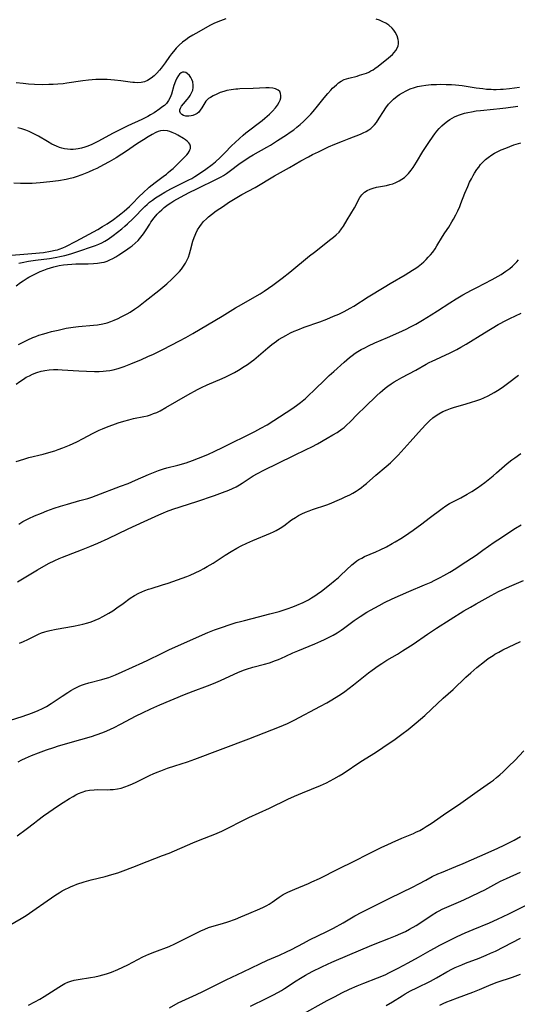
# Model space of a CAD drawing. Units: inches. Extents: x 2060595 to 2066049, y 195646 to 201065.
# Drawn here: x 2061422 to 2061522, y 197389 to 197586 of the extents above; entities that cross this region are included whole.
import ezdxf

# ---------------------------------------------------------------- set-up
doc = ezdxf.new("R2010")
doc.units = ezdxf.units.IN
doc.header["$MEASUREMENT"] = 0
doc.layers.add('c_12_T14S_R18E', color=121, linetype='Continuous')

msp = doc.modelspace()

# ---------------------------------------------------------------- linework, layer by layer
at = {"layer": 'c_12_T14S_R18E'}
for points in [[(2061420.9, 197532.96, 982), (2061421.8, 197533.64, 982), (2061422.31, 197533.98, 982), (2061423.08, 197534.46, 982), (2061423.47, 197534.69, 982), (2061423.99, 197534.97, 982), (2061425.08, 197535.51, 982), (2061425.76, 197535.81, 982), (2061426.45, 197536.1, 982), (2061427.13, 197536.35, 982), (2061427.81, 197536.58, 982), (2061428.49, 197536.78, 982), (2061429.58, 197537.01, 982), (2061430.41, 197537.14, 982), (2061431.25, 197537.24, 982), (2061432.09, 197537.31, 982), (2061432.93, 197537.35, 982), (2061435.41, 197537.36, 982), (2061436.48, 197537.4, 982), (2061437.29, 197537.48, 982), (2061438.09, 197537.61, 982), (2061438.59, 197537.73, 982), (2061439.18, 197537.93, 982), (2061439.77, 197538.16, 982), (2061440.33, 197538.43, 982), (2061440.95, 197538.78, 982), (2061441.56, 197539.15, 982), (2061442.89, 197540.02, 982), (2061443.84, 197540.69, 982), (2061444.21, 197540.98, 982), (2061444.84, 197541.5, 982), (2061445.42, 197542.07, 982), (2061445.99, 197542.71, 982), (2061446.5, 197543.38, 982), (2061447.05, 197544.22, 982), (2061447.75, 197545.36, 982), (2061448, 197545.73, 982), (2061448.65, 197546.6, 982), (2061449.26, 197547.32, 982), (2061449.71, 197547.79, 982), (2061450.17, 197548.25, 982), (2061450.65, 197548.67, 982), (2061450.9, 197548.88, 982), (2061451.46, 197549.28, 982), (2061452.03, 197549.65, 982), (2061452.62, 197550.01, 982), (2061453.97, 197550.78, 982), (2061455.69, 197551.72, 982), (2061457.2, 197552.47, 982), (2061461.32, 197554.42, 982), (2061462.15, 197554.86, 982), (2061462.61, 197555.13, 982), (2061463.17, 197555.49, 982), (2061463.74, 197555.89, 982), (2061465.97, 197557.58, 982), (2061467.09, 197558.35, 982), (2061467.74, 197558.77, 982), (2061468.55, 197559.25, 982), (2061471.34, 197560.81, 982), (2061472.05, 197561.24, 982), (2061473.47, 197562.12, 982), (2061475.29, 197563.31, 982), (2061476.01, 197563.81, 982), (2061476.71, 197564.32, 982), (2061477.32, 197564.8, 982), (2061478, 197565.36, 982), (2061478.67, 197565.95, 982), (2061479.17, 197566.42, 982), (2061479.65, 197566.91, 982), (2061480.13, 197567.41, 982), (2061480.65, 197568.01, 982), (2061481.53, 197569.08, 982), (2061482.84, 197570.74, 982), (2061483.56, 197571.6, 982), (2061484.18, 197572.27, 982), (2061484.54, 197572.65, 982), (2061485.31, 197573.37, 982), (2061485.72, 197573.71, 982), (2061486.27, 197574.08, 982), (2061486.86, 197574.38, 982), (2061487.31, 197574.56, 982), (2061487.78, 197574.7, 982), (2061489.46, 197575.11, 982), (2061489.95, 197575.25, 982), (2061490.89, 197575.55, 982), (2061491.35, 197575.71, 982), (2061491.79, 197575.9, 982), (2061492.23, 197576.12, 982), (2061492.67, 197576.37, 982), (2061493.03, 197576.6, 982), (2061493.67, 197577.06, 982), (2061495.8, 197578.78, 982), (2061496.56, 197579.43, 982), (2061496.95, 197579.83, 982), (2061497.28, 197580.25, 982), (2061497.53, 197580.7, 982), (2061497.69, 197581.18, 982), (2061497.77, 197581.56, 982), (2061497.78, 197582.06, 982), (2061497.72, 197582.48, 982), (2061497.49, 197583.2, 982), (2061497.12, 197583.9, 982), (2061496.83, 197584.32, 982), (2061496.49, 197584.73, 982), (2061495.86, 197585.3, 982), (2061495.23, 197585.73, 982), (2061494.64, 197586.03, 982), (2061493.94, 197586.31, 982), (2061493.27, 197586.51, 982)], [(2061463.08, 197586.61, 982), (2061462.5, 197586.43, 982), (2061461.96, 197586.23, 982), (2061461.43, 197586.01, 982), (2061460.63, 197585.64, 982), (2061459.84, 197585.23, 982), (2061457.61, 197584.02, 982), (2061456.44, 197583.34, 982), (2061455.64, 197582.84, 982), (2061455, 197582.38, 982), (2061454.38, 197581.9, 982), (2061453.69, 197581.29, 982), (2061453.1, 197580.7, 982), (2061452.55, 197580.07, 982), (2061452.14, 197579.54, 982), (2061451.74, 197579, 982), (2061450.86, 197577.73, 982), (2061450.48, 197577.21, 982), (2061450.09, 197576.7, 982), (2061449.73, 197576.29, 982), (2061449.18, 197575.71, 982), (2061448.62, 197575.17, 982), (2061448.04, 197574.68, 982), (2061447.32, 197574.2, 982), (2061446.74, 197573.95, 982), (2061446.02, 197573.8, 982), (2061445.37, 197573.76, 982), (2061444.69, 197573.78, 982), (2061444.36, 197573.8, 982), (2061443.82, 197573.86, 982), (2061441.97, 197574.12, 982), (2061440.68, 197574.28, 982), (2061439.2, 197574.39, 982), (2061438.46, 197574.42, 982), (2061437.72, 197574.41, 982), (2061436.95, 197574.39, 982), (2061435.47, 197574.27, 982), (2061434.32, 197574.13, 982), (2061431.08, 197573.67, 982), (2061430.32, 197573.57, 982), (2061429.28, 197573.47, 982), (2061428.36, 197573.41, 982), (2061427.45, 197573.38, 982), (2061426.29, 197573.37, 982), (2061424.58, 197573.42, 982), (2061423.41, 197573.49, 982), (2061422.33, 197573.58, 982), (2061420.91, 197573.74, 982)], [(2061456.03, 197574.8, 980), (2061455.74, 197575.2, 980), (2061455.32, 197575.6, 980), (2061455.02, 197575.8, 980), (2061454.7, 197575.9, 980), (2061454.38, 197575.88, 980), (2061454.06, 197575.73, 980), (2061453.76, 197575.47, 980), (2061453.54, 197575.19, 980), (2061453.22, 197574.66, 980), (2061452.94, 197574.05, 980), (2061452.64, 197573.23, 980), (2061452.15, 197571.45, 980), (2061451.89, 197570.76, 980), (2061451.56, 197570.16, 980), (2061451.14, 197569.62, 980), (2061450.71, 197569.21, 980), (2061450.22, 197568.83, 980), (2061449.78, 197568.51, 980), (2061448.63, 197567.74, 980), (2061447.91, 197567.31, 980), (2061447.36, 197567, 980), (2061446.14, 197566.39, 980), (2061443.37, 197565.11, 980), (2061442.01, 197564.45, 980), (2061440.24, 197563.53, 980), (2061437.47, 197562.03, 980), (2061436.79, 197561.67, 980), (2061436.1, 197561.35, 980), (2061435.29, 197561.01, 980), (2061434.69, 197560.81, 980), (2061434.03, 197560.62, 980), (2061433.36, 197560.48, 980), (2061432.88, 197560.41, 980), (2061432.39, 197560.37, 980), (2061431.81, 197560.36, 980), (2061431.22, 197560.41, 980), (2061430.61, 197560.5, 980), (2061430.11, 197560.61, 980), (2061429.62, 197560.76, 980), (2061429.03, 197560.98, 980), (2061428.54, 197561.19, 980), (2061428.07, 197561.43, 980), (2061427.21, 197561.92, 980), (2061425.41, 197563, 980), (2061424.75, 197563.36, 980), (2061424.08, 197563.7, 980), (2061423.53, 197563.95, 980), (2061422.84, 197564.22, 980), (2061422.05, 197564.47, 980), (2061421.25, 197564.68, 980)], [(2061421.38, 197521.18, 984), (2061422.01, 197521.51, 984), (2061423.27, 197522.12, 984), (2061424.25, 197522.54, 984), (2061424.86, 197522.78, 984), (2061425.48, 197523.01, 984), (2061426.46, 197523.33, 984), (2061427.14, 197523.52, 984), (2061428, 197523.74, 984), (2061429.37, 197524.06, 984), (2061430.98, 197524.41, 984), (2061432.36, 197524.66, 984), (2061433.43, 197524.79, 984), (2061436.45, 197525.03, 984), (2061437.23, 197525.12, 984), (2061438.32, 197525.31, 984), (2061439.17, 197525.53, 984), (2061439.91, 197525.78, 984), (2061440.64, 197526.06, 984), (2061441.38, 197526.39, 984), (2061442, 197526.69, 984), (2061443.21, 197527.33, 984), (2061443.8, 197527.68, 984), (2061444.7, 197528.26, 984), (2061445.47, 197528.79, 984), (2061446.86, 197529.84, 984), (2061449.56, 197532, 984), (2061451.21, 197533.36, 984), (2061452.23, 197534.28, 984), (2061452.76, 197534.79, 984), (2061453.31, 197535.37, 984), (2061453.72, 197535.83, 984), (2061454.12, 197536.31, 984), (2061454.57, 197536.91, 984), (2061454.97, 197537.53, 984), (2061455.23, 197538.01, 984), (2061455.53, 197538.68, 984), (2061455.77, 197539.38, 984), (2061455.99, 197540.1, 984), (2061456.45, 197541.9, 984), (2061456.69, 197542.67, 984), (2061456.87, 197543.14, 984), (2061457.02, 197543.49, 984), (2061457.4, 197544.2, 984), (2061457.83, 197544.88, 984), (2061458.2, 197545.37, 984), (2061458.59, 197545.84, 984), (2061459.16, 197546.42, 984), (2061459.61, 197546.82, 984), (2061460.21, 197547.3, 984), (2061461.13, 197547.99, 984), (2061462.57, 197548.98, 984), (2061463.6, 197549.67, 984), (2061464.92, 197550.49, 984), (2061466.28, 197551.27, 984), (2061468.95, 197552.73, 984), (2061472.83, 197555.03, 984), (2061475.89, 197556.75, 984), (2061478.18, 197558.07, 984), (2061479.68, 197558.89, 984), (2061480.48, 197559.31, 984), (2061481.68, 197559.9, 984), (2061483.7, 197560.85, 984), (2061485.01, 197561.42, 984), (2061486.5, 197562.05, 984), (2061487.86, 197562.57, 984), (2061490.12, 197563.42, 984), (2061490.7, 197563.66, 984), (2061491.26, 197563.93, 984), (2061491.84, 197564.28, 984), (2061492.21, 197564.57, 984), (2061492.57, 197564.89, 984), (2061492.97, 197565.33, 984), (2061493.34, 197565.8, 984), (2061493.92, 197566.65, 984), (2061494.76, 197567.97, 984), (2061495.26, 197568.71, 984), (2061495.81, 197569.42, 984), (2061496.17, 197569.84, 984), (2061496.81, 197570.47, 984), (2061497.5, 197571.05, 984), (2061498.02, 197571.42, 984), (2061498.56, 197571.75, 984), (2061499.3, 197572.15, 984), (2061500.13, 197572.52, 984), (2061500.98, 197572.82, 984), (2061501.59, 197572.99, 984), (2061502.43, 197573.16, 984), (2061503.27, 197573.28, 984), (2061504.38, 197573.39, 984), (2061505.45, 197573.43, 984), (2061506.27, 197573.45, 984), (2061507.36, 197573.43, 984), (2061508.46, 197573.39, 984), (2061509.27, 197573.33, 984), (2061510.57, 197573.19, 984), (2061513.41, 197572.76, 984), (2061514.76, 197572.58, 984), (2061515.48, 197572.5, 984), (2061516.4, 197572.44, 984), (2061516.91, 197572.42, 984), (2061517.41, 197572.42, 984), (2061518.31, 197572.44, 984), (2061518.81, 197572.47, 984), (2061520.08, 197572.61, 984), (2061522.13, 197572.9, 984)], [(2061421.44, 197537.51, 980), (2061422.09, 197537.65, 980), (2061423.41, 197537.88, 980), (2061424.81, 197538.09, 980), (2061427.59, 197538.45, 980), (2061428.75, 197538.63, 980), (2061430.04, 197538.88, 980), (2061430.71, 197539.04, 980), (2061431.9, 197539.37, 980), (2061432.93, 197539.69, 980), (2061436.86, 197541.03, 980), (2061437.52, 197541.29, 980), (2061438.12, 197541.56, 980), (2061438.76, 197541.92, 980), (2061439.37, 197542.32, 980), (2061440.39, 197543.08, 980), (2061442.13, 197544.43, 980), (2061442.72, 197544.91, 980), (2061443.32, 197545.43, 980), (2061444.35, 197546.39, 980), (2061446.77, 197548.88, 980), (2061447.23, 197549.31, 980), (2061447.73, 197549.73, 980), (2061448.32, 197550.19, 980), (2061448.94, 197550.62, 980), (2061449.93, 197551.25, 980), (2061450.8, 197551.77, 980), (2061452.01, 197552.45, 980), (2061453.48, 197553.2, 980), (2061455.64, 197554.24, 980), (2061456.23, 197554.54, 980), (2061456.83, 197554.89, 980), (2061457.6, 197555.38, 980), (2061459.01, 197556.37, 980), (2061460.32, 197557.34, 980), (2061460.99, 197557.88, 980), (2061461.92, 197558.72, 980), (2061462.88, 197559.68, 980), (2061464.23, 197561.09, 980), (2061464.92, 197561.78, 980), (2061465.78, 197562.58, 980), (2061466.52, 197563.21, 980), (2061467.12, 197563.69, 980), (2061470.4, 197566.2, 980), (2061470.94, 197566.64, 980), (2061471.84, 197567.44, 980), (2061472.46, 197568.06, 980), (2061473.02, 197568.69, 980), (2061473.46, 197569.28, 980), (2061473.82, 197569.87, 980), (2061473.99, 197570.26, 980), (2061474.11, 197570.71, 980), (2061474.14, 197571.18, 980), (2061474.07, 197571.61, 980), (2061473.9, 197571.98, 980), (2061473.61, 197572.28, 980), (2061473.06, 197572.56, 980), (2061472.53, 197572.67, 980), (2061471.75, 197572.73, 980), (2061471.09, 197572.72, 980), (2061468.55, 197572.57, 980), (2061465.9, 197572.52, 980), (2061465.49, 197572.5, 980), (2061465.05, 197572.46, 980), (2061464.14, 197572.34, 980), (2061463.26, 197572.17, 980), (2061462.65, 197572.01, 980), (2061461.93, 197571.77, 980), (2061461.25, 197571.49, 980), (2061460.54, 197571.14, 980), (2061459.96, 197570.81, 980), (2061459.6, 197570.57, 980), (2061459.28, 197570.31, 980), (2061459.03, 197570.04, 980), (2061458.81, 197569.75, 980), (2061458.23, 197568.72, 980), (2061457.92, 197568.23, 980), (2061457.61, 197567.87, 980), (2061457.27, 197567.59, 980), (2061456.87, 197567.36, 980), (2061456.45, 197567.19, 980), (2061456.06, 197567.09, 980), (2061455.6, 197567.04, 980), (2061455.05, 197567.06, 980), (2061454.55, 197567.18, 980), (2061454.2, 197567.37, 980), (2061453.93, 197567.63, 980), (2061453.8, 197567.95, 980), (2061453.79, 197568.31, 980), (2061453.93, 197568.67, 980), (2061454.17, 197569.04, 980), (2061454.53, 197569.5, 980), (2061455.29, 197570.4, 980), (2061455.61, 197570.81, 980), (2061455.89, 197571.22, 980), (2061456.19, 197571.75, 980), (2061456.4, 197572.29, 980), (2061456.5, 197572.77, 980), (2061456.52, 197573.26, 980), (2061456.41, 197573.92, 980), (2061456.25, 197574.38, 980), (2061456.03, 197574.8, 980)], [(2061420.93, 197513.21, 986), (2061421.63, 197513.72, 986), (2061422.35, 197514.19, 986), (2061422.94, 197514.56, 986), (2061423.55, 197514.89, 986), (2061424.2, 197515.19, 986), (2061425.04, 197515.52, 986), (2061425.9, 197515.77, 986), (2061426.35, 197515.87, 986), (2061426.67, 197515.93, 986), (2061427.54, 197516.05, 986), (2061428.42, 197516.1, 986), (2061429.31, 197516.11, 986), (2061430.14, 197516.09, 986), (2061433.52, 197515.88, 986), (2061435.06, 197515.8, 986), (2061436.67, 197515.74, 986), (2061437.62, 197515.74, 986), (2061438.38, 197515.78, 986), (2061439.03, 197515.84, 986), (2061439.74, 197515.95, 986), (2061440.44, 197516.09, 986), (2061441.44, 197516.34, 986), (2061442.61, 197516.73, 986), (2061443.98, 197517.27, 986), (2061446.13, 197518.16, 986), (2061447.4, 197518.71, 986), (2061448.55, 197519.23, 986), (2061450.41, 197520.14, 986), (2061453.72, 197521.86, 986), (2061455.03, 197522.57, 986), (2061456.4, 197523.36, 986), (2061462.36, 197526.88, 986), (2061465.01, 197528.5, 986), (2061466.23, 197529.21, 986), (2061468.91, 197530.71, 986), (2061469.96, 197531.33, 986), (2061470.77, 197531.85, 986), (2061472.53, 197533.07, 986), (2061474.39, 197534.46, 986), (2061475.92, 197535.67, 986), (2061479.86, 197538.94, 986), (2061480.87, 197539.72, 986), (2061484.21, 197542.29, 986), (2061484.75, 197542.73, 986), (2061485.27, 197543.18, 986), (2061485.83, 197543.75, 986), (2061486.35, 197544.39, 986), (2061486.74, 197544.96, 986), (2061487.49, 197546.19, 986), (2061488.94, 197548.65, 986), (2061489.25, 197549.22, 986), (2061489.69, 197550.12, 986), (2061489.99, 197550.67, 986), (2061490.39, 197551.24, 986), (2061490.96, 197551.77, 986), (2061491.49, 197552.09, 986), (2061492.06, 197552.36, 986), (2061492.69, 197552.58, 986), (2061493.38, 197552.75, 986), (2061495.36, 197553.14, 986), (2061496.07, 197553.31, 986), (2061496.65, 197553.47, 986), (2061497.22, 197553.68, 986), (2061497.95, 197554.02, 986), (2061498.48, 197554.35, 986), (2061498.97, 197554.73, 986), (2061499.4, 197555.12, 986), (2061499.8, 197555.55, 986), (2061500.34, 197556.2, 986), (2061500.71, 197556.73, 986), (2061501.41, 197557.82, 986), (2061502.7, 197559.91, 986), (2061503.87, 197561.72, 986), (2061504.75, 197563, 986), (2061505.12, 197563.49, 986), (2061505.53, 197564.02, 986), (2061506, 197564.56, 986), (2061506.5, 197565.07, 986), (2061507.06, 197565.58, 986), (2061507.66, 197566.05, 986), (2061508.1, 197566.35, 986), (2061508.57, 197566.63, 986), (2061509.06, 197566.88, 986), (2061509.54, 197567.11, 986), (2061510.03, 197567.3, 986), (2061510.49, 197567.46, 986), (2061511.09, 197567.64, 986), (2061511.76, 197567.81, 986), (2061512.45, 197567.94, 986), (2061513.38, 197568.09, 986), (2061514.31, 197568.19, 986), (2061516.9, 197568.43, 986), (2061518.18, 197568.58, 986), (2061519.37, 197568.73, 986), (2061521.79, 197569.08, 986)], [(2061418.35, 197538.97, 978), (2061424.08, 197539.44, 978), (2061426.38, 197539.67, 978), (2061427.82, 197539.88, 978), (2061428.75, 197540.08, 978), (2061429.21, 197540.2, 978), (2061429.57, 197540.32, 978), (2061430.29, 197540.6, 978), (2061430.87, 197540.87, 978), (2061432.95, 197541.95, 978), (2061437.3, 197544.29, 978), (2061438.29, 197544.86, 978), (2061439.19, 197545.42, 978), (2061440.45, 197546.27, 978), (2061441.33, 197546.93, 978), (2061441.98, 197547.44, 978), (2061442.62, 197547.96, 978), (2061443.67, 197548.89, 978), (2061444.19, 197549.38, 978), (2061445.71, 197550.94, 978), (2061446.37, 197551.57, 978), (2061447.65, 197552.74, 978), (2061448.24, 197553.25, 978), (2061448.85, 197553.74, 978), (2061450.47, 197554.91, 978), (2061451.12, 197555.39, 978), (2061451.49, 197555.69, 978), (2061451.97, 197556.1, 978), (2061452.44, 197556.54, 978), (2061454.7, 197558.71, 978), (2061455.2, 197559.26, 978), (2061455.47, 197559.6, 978), (2061455.69, 197559.94, 978), (2061455.85, 197560.25, 978), (2061455.95, 197560.56, 978), (2061455.98, 197561.01, 978), (2061455.85, 197561.42, 978), (2061455.63, 197561.71, 978), (2061455.27, 197562.04, 978), (2061454.93, 197562.28, 978), (2061454.56, 197562.52, 978), (2061453.4, 197563.2, 978), (2061452.94, 197563.46, 978), (2061452.28, 197563.79, 978), (2061451.81, 197563.98, 978), (2061451.31, 197564.11, 978), (2061450.62, 197564.18, 978), (2061449.91, 197564.07, 978), (2061449.45, 197563.93, 978), (2061449, 197563.74, 978), (2061448.23, 197563.34, 978), (2061447.42, 197562.86, 978), (2061446.48, 197562.29, 978), (2061445.32, 197561.54, 978), (2061442.89, 197559.88, 978), (2061442.12, 197559.38, 978), (2061441.01, 197558.7, 978), (2061439.62, 197557.89, 978), (2061438.46, 197557.25, 978), (2061437.1, 197556.55, 978), (2061436.46, 197556.24, 978), (2061435.42, 197555.77, 978), (2061434.11, 197555.23, 978), (2061432.95, 197554.82, 978), (2061432.35, 197554.64, 978), (2061431.48, 197554.42, 978), (2061430.94, 197554.31, 978), (2061429.41, 197554.04, 978), (2061427.69, 197553.82, 978), (2061425.71, 197553.64, 978), (2061424.13, 197553.54, 978), (2061422.75, 197553.51, 978), (2061421.78, 197553.52, 978), (2061420.41, 197553.57, 978)], [(2061420.92, 197497.66, 988), (2061422.45, 197498.13, 988), (2061423.45, 197498.42, 988), (2061426.36, 197499.14, 988), (2061427.46, 197499.44, 988), (2061428.69, 197499.81, 988), (2061429.33, 197500.02, 988), (2061430.31, 197500.38, 988), (2061431.62, 197500.92, 988), (2061433.11, 197501.61, 988), (2061434.38, 197502.25, 988), (2061436.27, 197503.25, 988), (2061437.62, 197503.91, 988), (2061438.25, 197504.19, 988), (2061439.07, 197504.53, 988), (2061441.42, 197505.38, 988), (2061442.53, 197505.75, 988), (2061443.56, 197506.03, 988), (2061444.47, 197506.25, 988), (2061446.59, 197506.68, 988), (2061447.31, 197506.85, 988), (2061447.91, 197507.03, 988), (2061448.55, 197507.26, 988), (2061449.17, 197507.51, 988), (2061449.89, 197507.85, 988), (2061451.02, 197508.46, 988), (2061455.45, 197511.06, 988), (2061457.4, 197512.12, 988), (2061458.15, 197512.51, 988), (2061459.34, 197513.07, 988), (2061462.36, 197514.34, 988), (2061463.04, 197514.65, 988), (2061464.24, 197515.23, 988), (2061464.78, 197515.52, 988), (2061465.63, 197516, 988), (2061466.76, 197516.7, 988), (2061467.45, 197517.16, 988), (2061468.23, 197517.72, 988), (2061468.7, 197518.08, 988), (2061469.66, 197518.86, 988), (2061471.53, 197520.51, 988), (2061472.34, 197521.18, 988), (2061473.25, 197521.85, 988), (2061473.67, 197522.14, 988), (2061474.53, 197522.66, 988), (2061475.12, 197522.98, 988), (2061476.07, 197523.47, 988), (2061476.79, 197523.81, 988), (2061477.52, 197524.13, 988), (2061478.83, 197524.64, 988), (2061481.94, 197525.73, 988), (2061483.36, 197526.26, 988), (2061484.75, 197526.83, 988), (2061485.77, 197527.27, 988), (2061486.87, 197527.79, 988), (2061487.48, 197528.1, 988), (2061488.08, 197528.43, 988), (2061488.79, 197528.85, 988), (2061491.69, 197530.72, 988), (2061494.88, 197532.7, 988), (2061496.11, 197533.43, 988), (2061499.13, 197535.15, 988), (2061500.62, 197536.06, 988), (2061501.27, 197536.5, 988), (2061501.76, 197536.86, 988), (2061502.43, 197537.39, 988), (2061502.88, 197537.8, 988), (2061503.32, 197538.22, 988), (2061503.78, 197538.69, 988), (2061504.21, 197539.16, 988), (2061504.69, 197539.73, 988), (2061505.17, 197540.39, 988), (2061505.53, 197540.96, 988), (2061506.63, 197542.87, 988), (2061507.1, 197543.61, 988), (2061507.88, 197544.76, 988), (2061508.54, 197545.81, 988), (2061508.83, 197546.31, 988), (2061509.31, 197547.18, 988), (2061509.73, 197548.03, 988), (2061510.11, 197548.9, 988), (2061510.34, 197549.46, 988), (2061511.15, 197551.58, 988), (2061511.7, 197552.91, 988), (2061512.09, 197553.76, 988), (2061512.44, 197554.45, 988), (2061512.81, 197555.13, 988), (2061513.08, 197555.58, 988), (2061513.55, 197556.31, 988), (2061513.92, 197556.82, 988), (2061514.31, 197557.31, 988), (2061514.81, 197557.87, 988), (2061515.29, 197558.32, 988), (2061515.8, 197558.73, 988), (2061516.58, 197559.27, 988), (2061517.11, 197559.59, 988), (2061517.66, 197559.88, 988), (2061518.44, 197560.25, 988), (2061519.35, 197560.64, 988), (2061521, 197561.26, 988), (2061522.37, 197561.71, 988)], [(2061421.42, 197485.07, 990), (2061422.26, 197485.56, 990), (2061423.48, 197486.19, 990), (2061424.59, 197486.7, 990), (2061425.97, 197487.28, 990), (2061427.04, 197487.7, 990), (2061428.53, 197488.23, 990), (2061429.84, 197488.67, 990), (2061431.21, 197489.08, 990), (2061433.72, 197489.77, 990), (2061435.31, 197490.23, 990), (2061436.09, 197490.49, 990), (2061436.99, 197490.82, 990), (2061441.89, 197492.66, 990), (2061443.41, 197493.25, 990), (2061444.9, 197493.87, 990), (2061447.48, 197495.03, 990), (2061448.84, 197495.59, 990), (2061449.53, 197495.84, 990), (2061450.5, 197496.15, 990), (2061451.19, 197496.35, 990), (2061453.39, 197496.92, 990), (2061455.07, 197497.4, 990), (2061456.35, 197497.83, 990), (2061457.57, 197498.29, 990), (2061459.42, 197499.08, 990), (2061460.84, 197499.73, 990), (2061462.4, 197500.47, 990), (2061468.9, 197503.68, 990), (2061470.13, 197504.32, 990), (2061471.35, 197505.02, 990), (2061472.71, 197505.87, 990), (2061476.34, 197508.23, 990), (2061477.28, 197508.88, 990), (2061478.11, 197509.51, 990), (2061479.08, 197510.33, 990), (2061479.7, 197510.9, 990), (2061480.82, 197511.97, 990), (2061483.11, 197514.21, 990), (2061483.87, 197514.93, 990), (2061484.76, 197515.74, 990), (2061486.87, 197517.58, 990), (2061487.96, 197518.51, 990), (2061488.47, 197518.92, 990), (2061489.1, 197519.38, 990), (2061489.61, 197519.72, 990), (2061490.29, 197520.13, 990), (2061490.99, 197520.51, 990), (2061491.73, 197520.89, 990), (2061493.06, 197521.48, 990), (2061495.57, 197522.53, 990), (2061497.84, 197523.54, 990), (2061499.36, 197524.25, 990), (2061500.22, 197524.68, 990), (2061501.29, 197525.24, 990), (2061502.63, 197526.03, 990), (2061504.39, 197527.11, 990), (2061505.61, 197527.9, 990), (2061508.08, 197529.53, 990), (2061509.39, 197530.33, 990), (2061510.75, 197531.12, 990), (2061512.49, 197532.08, 990), (2061513.54, 197532.64, 990), (2061516.61, 197534.21, 990), (2061517.83, 197534.89, 990), (2061518.42, 197535.24, 990), (2061519.39, 197535.87, 990), (2061520.15, 197536.43, 990), (2061520.73, 197536.92, 990), (2061521.27, 197537.44, 990), (2061521.59, 197537.8, 990), (2061521.9, 197538.2, 990)], [(2061421.19, 197473.46, 992), (2061425.2, 197475.86, 992), (2061427.42, 197477.11, 992), (2061428.67, 197477.76, 992), (2061429.55, 197478.17, 992), (2061430.2, 197478.43, 992), (2061433.15, 197479.53, 992), (2061434.05, 197479.87, 992), (2061435.74, 197480.56, 992), (2061437.35, 197481.25, 992), (2061439.43, 197482.2, 992), (2061443.41, 197484.11, 992), (2061446.66, 197485.56, 992), (2061449.56, 197486.93, 992), (2061450.54, 197487.35, 992), (2061451.12, 197487.58, 992), (2061452.42, 197488.05, 992), (2061457.22, 197489.61, 992), (2061460.78, 197490.81, 992), (2061462.39, 197491.41, 992), (2061463.68, 197491.91, 992), (2061464.41, 197492.23, 992), (2061465.12, 197492.58, 992), (2061465.78, 197492.95, 992), (2061466.35, 197493.3, 992), (2061467.78, 197494.24, 992), (2061468.58, 197494.75, 992), (2061469.42, 197495.23, 992), (2061470.71, 197495.89, 992), (2061473.58, 197497.31, 992), (2061476.71, 197498.83, 992), (2061479.24, 197500.03, 992), (2061480.36, 197500.59, 992), (2061481.49, 197501.19, 992), (2061483.46, 197502.31, 992), (2061484.6, 197502.97, 992), (2061485.46, 197503.5, 992), (2061486.45, 197504.19, 992), (2061486.83, 197504.49, 992), (2061487.43, 197505.01, 992), (2061488.01, 197505.55, 992), (2061489.62, 197507.23, 992), (2061490.99, 197508.59, 992), (2061493.42, 197510.89, 992), (2061494.07, 197511.49, 992), (2061494.58, 197511.93, 992), (2061495.1, 197512.36, 992), (2061495.63, 197512.77, 992), (2061496.33, 197513.26, 992), (2061496.93, 197513.64, 992), (2061497.54, 197514, 992), (2061498.43, 197514.5, 992), (2061501.26, 197516.02, 992), (2061503.32, 197517.18, 992), (2061503.93, 197517.51, 992), (2061504.54, 197517.82, 992), (2061505.28, 197518.17, 992), (2061507.33, 197519.07, 992), (2061508.05, 197519.41, 992), (2061509.49, 197520.15, 992), (2061510.33, 197520.62, 992), (2061511.38, 197521.23, 992), (2061515.07, 197523.5, 992), (2061517.86, 197525.14, 992), (2061519.5, 197526.04, 992), (2061520.16, 197526.38, 992), (2061521.35, 197526.93, 992), (2061522.49, 197527.42, 992)], [(2061421.58, 197461.14, 994), (2061422.38, 197461.49, 994), (2061423.24, 197461.89, 994), (2061424.72, 197462.61, 994), (2061425.42, 197462.94, 994), (2061426.02, 197463.2, 994), (2061426.64, 197463.42, 994), (2061427.14, 197463.57, 994), (2061427.64, 197463.69, 994), (2061428.92, 197463.94, 994), (2061432.41, 197464.53, 994), (2061433.69, 197464.79, 994), (2061434.33, 197464.94, 994), (2061435.3, 197465.22, 994), (2061435.96, 197465.44, 994), (2061436.77, 197465.76, 994), (2061437.56, 197466.11, 994), (2061438.32, 197466.48, 994), (2061438.92, 197466.8, 994), (2061439.51, 197467.14, 994), (2061440.34, 197467.66, 994), (2061441.15, 197468.21, 994), (2061442.45, 197469.13, 994), (2061443.83, 197470.15, 994), (2061444.68, 197470.7, 994), (2061445.54, 197471.16, 994), (2061446.15, 197471.44, 994), (2061446.78, 197471.69, 994), (2061447.52, 197471.96, 994), (2061448.08, 197472.14, 994), (2061450.34, 197472.83, 994), (2061451.46, 197473.21, 994), (2061455.19, 197474.55, 994), (2061455.9, 197474.82, 994), (2061456.9, 197475.24, 994), (2061457.93, 197475.74, 994), (2061458.64, 197476.12, 994), (2061459.34, 197476.51, 994), (2061460.51, 197477.22, 994), (2061462.94, 197478.79, 994), (2061464.16, 197479.56, 994), (2061465.3, 197480.22, 994), (2061466.17, 197480.68, 994), (2061467.26, 197481.22, 994), (2061468.47, 197481.77, 994), (2061472.07, 197483.24, 994), (2061472.62, 197483.48, 994), (2061473.19, 197483.76, 994), (2061473.99, 197484.22, 994), (2061474.71, 197484.72, 994), (2061476.28, 197485.89, 994), (2061477.06, 197486.41, 994), (2061477.71, 197486.79, 994), (2061478.36, 197487.12, 994), (2061479.11, 197487.46, 994), (2061479.79, 197487.74, 994), (2061480.49, 197488, 994), (2061483.36, 197488.96, 994), (2061484.25, 197489.29, 994), (2061484.98, 197489.58, 994), (2061486.38, 197490.18, 994), (2061487.08, 197490.51, 994), (2061487.98, 197490.96, 994), (2061488.62, 197491.31, 994), (2061489.25, 197491.68, 994), (2061489.69, 197491.96, 994), (2061490.33, 197492.42, 994), (2061490.85, 197492.81, 994), (2061491.35, 197493.23, 994), (2061493.26, 197494.9, 994), (2061495.34, 197496.65, 994), (2061496.19, 197497.4, 994), (2061497.15, 197498.33, 994), (2061497.69, 197498.89, 994), (2061500.15, 197501.61, 994), (2061502.42, 197504.16, 994), (2061503.37, 197505.17, 994), (2061504.02, 197505.81, 994), (2061504.71, 197506.4, 994), (2061505.15, 197506.74, 994), (2061505.91, 197507.24, 994), (2061506.7, 197507.66, 994), (2061507.57, 197508.05, 994), (2061508.22, 197508.28, 994), (2061508.88, 197508.48, 994), (2061511.43, 197509.21, 994), (2061512.5, 197509.54, 994), (2061513.31, 197509.81, 994), (2061514.34, 197510.2, 994), (2061514.93, 197510.46, 994), (2061515.81, 197510.87, 994), (2061517.01, 197511.51, 994), (2061517.71, 197511.93, 994), (2061518.64, 197512.53, 994), (2061519.73, 197513.32, 994), (2061521.89, 197514.98, 994)], [(2061419.77, 197445.64, 996), (2061422.14, 197446.42, 996), (2061424.21, 197447.15, 996), (2061425.35, 197447.6, 996), (2061426.19, 197447.99, 996), (2061426.99, 197448.43, 996), (2061427.95, 197449.01, 996), (2061430.13, 197450.5, 996), (2061431.26, 197451.24, 996), (2061431.92, 197451.65, 996), (2061432.61, 197452.03, 996), (2061433.58, 197452.5, 996), (2061434.07, 197452.71, 996), (2061434.63, 197452.91, 996), (2061435.49, 197453.18, 996), (2061438.1, 197453.82, 996), (2061438.81, 197454.03, 996), (2061439.52, 197454.26, 996), (2061440.22, 197454.52, 996), (2061440.9, 197454.79, 996), (2061442.24, 197455.37, 996), (2061446.39, 197457.25, 996), (2061447.35, 197457.71, 996), (2061450.12, 197459.08, 996), (2061451.6, 197459.77, 996), (2061457.77, 197462.55, 996), (2061459.47, 197463.27, 996), (2061460.77, 197463.78, 996), (2061462.4, 197464.36, 996), (2061463.73, 197464.82, 996), (2061465.16, 197465.27, 996), (2061466, 197465.51, 996), (2061466.83, 197465.72, 996), (2061469.63, 197466.41, 996), (2061471.93, 197467, 996), (2061473.77, 197467.52, 996), (2061475.42, 197468.04, 996), (2061476.55, 197468.44, 996), (2061477.35, 197468.75, 996), (2061478.62, 197469.33, 996), (2061479.68, 197469.87, 996), (2061480.27, 197470.21, 996), (2061480.99, 197470.66, 996), (2061481.44, 197470.97, 996), (2061482.29, 197471.59, 996), (2061483.91, 197472.87, 996), (2061485.02, 197473.77, 996), (2061485.69, 197474.33, 996), (2061486.22, 197474.8, 996), (2061488.42, 197476.86, 996), (2061489.02, 197477.36, 996), (2061489.43, 197477.66, 996), (2061489.84, 197477.94, 996), (2061490.39, 197478.24, 996), (2061490.95, 197478.52, 996), (2061493.26, 197479.5, 996), (2061494.12, 197479.9, 996), (2061495.38, 197480.52, 996), (2061496.53, 197481.14, 996), (2061497.15, 197481.48, 996), (2061498.29, 197482.17, 996), (2061498.98, 197482.63, 996), (2061500.73, 197483.83, 996), (2061502.49, 197485.09, 996), (2061503.98, 197486.22, 996), (2061506.55, 197488.19, 996), (2061507.28, 197488.7, 996), (2061508.07, 197489.18, 996), (2061508.86, 197489.6, 996), (2061510.34, 197490.35, 996), (2061511.62, 197491.05, 996), (2061512.56, 197491.62, 996), (2061513.65, 197492.35, 996), (2061515.12, 197493.44, 996), (2061516.82, 197494.77, 996), (2061517.52, 197495.36, 996), (2061519.64, 197497.24, 996), (2061520.57, 197497.97, 996), (2061521.16, 197498.41, 996), (2061522.4, 197499.26, 996)], [(2061421.27, 197437.26, 998), (2061422.02, 197437.66, 998), (2061422.79, 197438.03, 998), (2061423.97, 197438.55, 998), (2061425.42, 197439.12, 998), (2061427.02, 197439.69, 998), (2061428.49, 197440.18, 998), (2061429.43, 197440.47, 998), (2061433.93, 197441.76, 998), (2061436.04, 197442.39, 998), (2061436.97, 197442.69, 998), (2061438.3, 197443.18, 998), (2061439.16, 197443.54, 998), (2061440.59, 197444.21, 998), (2061441.88, 197444.86, 998), (2061445.05, 197446.5, 998), (2061446.29, 197447.11, 998), (2061447.98, 197447.92, 998), (2061449.77, 197448.72, 998), (2061454.74, 197450.8, 998), (2061456.47, 197451.49, 998), (2061459.35, 197452.55, 998), (2061460.6, 197453.04, 998), (2061462.01, 197453.65, 998), (2061464.73, 197454.91, 998), (2061465.5, 197455.25, 998), (2061466.61, 197455.69, 998), (2061467.22, 197455.91, 998), (2061468.49, 197456.31, 998), (2061470.84, 197456.93, 998), (2061471.82, 197457.21, 998), (2061473.07, 197457.64, 998), (2061473.68, 197457.88, 998), (2061474.29, 197458.13, 998), (2061475.12, 197458.51, 998), (2061476.57, 197459.19, 998), (2061477.52, 197459.61, 998), (2061480.93, 197461.01, 998), (2061482.17, 197461.54, 998), (2061482.94, 197461.89, 998), (2061483.86, 197462.34, 998), (2061484.65, 197462.77, 998), (2061485.43, 197463.23, 998), (2061486.23, 197463.75, 998), (2061486.71, 197464.08, 998), (2061488.88, 197465.67, 998), (2061490.09, 197466.51, 998), (2061491.4, 197467.33, 998), (2061492.15, 197467.77, 998), (2061493.89, 197468.73, 998), (2061494.97, 197469.28, 998), (2061496.53, 197470.01, 998), (2061499.88, 197471.5, 998), (2061503.04, 197472.84, 998), (2061504.35, 197473.42, 998), (2061504.96, 197473.7, 998), (2061506.15, 197474.3, 998), (2061506.9, 197474.71, 998), (2061508.08, 197475.39, 998), (2061509.35, 197476.16, 998), (2061510.41, 197476.85, 998), (2061513.4, 197478.85, 998), (2061514.78, 197479.8, 998), (2061517.06, 197481.42, 998), (2061518.49, 197482.39, 998), (2061519.55, 197483.09, 998), (2061521.35, 197484.22, 998), (2061522.49, 197484.91, 998)], [(2061421.07, 197422.38, 1000), (2061422.94, 197423.74, 1000), (2061424.58, 197425.05, 1000), (2061425.29, 197425.59, 1000), (2061426.42, 197426.41, 1000), (2061429.4, 197428.49, 1000), (2061430.35, 197429.12, 1000), (2061431.64, 197429.92, 1000), (2061432.37, 197430.34, 1000), (2061432.9, 197430.63, 1000), (2061433.43, 197430.89, 1000), (2061434.16, 197431.2, 1000), (2061434.9, 197431.44, 1000), (2061435.65, 197431.61, 1000), (2061436.57, 197431.69, 1000), (2061437.25, 197431.71, 1000), (2061439.22, 197431.68, 1000), (2061439.83, 197431.7, 1000), (2061440.43, 197431.74, 1000), (2061441.29, 197431.85, 1000), (2061442.02, 197432.01, 1000), (2061442.77, 197432.23, 1000), (2061443.5, 197432.5, 1000), (2061444.32, 197432.85, 1000), (2061445.01, 197433.17, 1000), (2061447.83, 197434.58, 1000), (2061448.48, 197434.88, 1000), (2061449.23, 197435.19, 1000), (2061449.99, 197435.48, 1000), (2061451.36, 197435.98, 1000), (2061452.82, 197436.46, 1000), (2061455.33, 197437.26, 1000), (2061456.85, 197437.8, 1000), (2061467.7, 197441.88, 1000), (2061473.89, 197444.29, 1000), (2061474.69, 197444.63, 1000), (2061475.47, 197444.99, 1000), (2061476.81, 197445.65, 1000), (2061482.11, 197448.45, 1000), (2061483.37, 197449.14, 1000), (2061484.08, 197449.54, 1000), (2061485.27, 197450.27, 1000), (2061486.3, 197450.95, 1000), (2061486.99, 197451.43, 1000), (2061488.77, 197452.77, 1000), (2061491.75, 197455.14, 1000), (2061492.5, 197455.71, 1000), (2061493.68, 197456.57, 1000), (2061494.42, 197457.06, 1000), (2061495.47, 197457.71, 1000), (2061497.57, 197458.95, 1000), (2061498.58, 197459.57, 1000), (2061500.71, 197460.96, 1000), (2061503.6, 197462.95, 1000), (2061505.42, 197464.15, 1000), (2061510.96, 197467.6, 1000), (2061512.26, 197468.39, 1000), (2061513.44, 197469.06, 1000), (2061516.41, 197470.68, 1000), (2061517.93, 197471.49, 1000), (2061518.66, 197471.85, 1000), (2061520.11, 197472.53, 1000), (2061522.95, 197473.71, 1000)], [(2061419.35, 197404.3, 1002), (2061421.89, 197405.8, 1002), (2061422.91, 197406.43, 1002), (2061424.28, 197407.34, 1002), (2061427.12, 197409.37, 1002), (2061428.88, 197410.56, 1002), (2061429.53, 197410.96, 1002), (2061430.16, 197411.33, 1002), (2061430.79, 197411.67, 1002), (2061431.43, 197411.99, 1002), (2061431.97, 197412.23, 1002), (2061432.52, 197412.46, 1002), (2061433.12, 197412.68, 1002), (2061434.57, 197413.14, 1002), (2061435.98, 197413.54, 1002), (2061438.79, 197414.26, 1002), (2061440.15, 197414.64, 1002), (2061441.34, 197414.99, 1002), (2061442.4, 197415.35, 1002), (2061444.39, 197416.09, 1002), (2061447.24, 197417.24, 1002), (2061450.36, 197418.44, 1002), (2061451.65, 197418.96, 1002), (2061456.45, 197421.01, 1002), (2061457.91, 197421.6, 1002), (2061460.87, 197422.76, 1002), (2061462.27, 197423.38, 1002), (2061463.61, 197424.03, 1002), (2061466.19, 197425.35, 1002), (2061467.7, 197426.09, 1002), (2061471.87, 197428, 1002), (2061475.54, 197429.75, 1002), (2061476.89, 197430.36, 1002), (2061478.48, 197431.04, 1002), (2061482.09, 197432.52, 1002), (2061483.29, 197433.07, 1002), (2061484.03, 197433.45, 1002), (2061484.76, 197433.86, 1002), (2061485.83, 197434.48, 1002), (2061486.63, 197434.97, 1002), (2061490.2, 197437.33, 1002), (2061493.16, 197439.19, 1002), (2061494.64, 197440.15, 1002), (2061495.72, 197440.88, 1002), (2061496.82, 197441.65, 1002), (2061498.45, 197442.86, 1002), (2061499.71, 197443.81, 1002), (2061501.37, 197445.15, 1002), (2061503.06, 197446.62, 1002), (2061504.4, 197447.84, 1002), (2061506.8, 197450.07, 1002), (2061508.76, 197451.84, 1002), (2061511.34, 197454.28, 1002), (2061512.34, 197455.17, 1002), (2061513.55, 197456.21, 1002), (2061515.08, 197457.46, 1002), (2061515.83, 197458.02, 1002), (2061516.8, 197458.67, 1002), (2061517.17, 197458.89, 1002), (2061517.97, 197459.34, 1002), (2061518.79, 197459.77, 1002), (2061522.31, 197461.46, 1002)], [(2061423.38, 197388.35, 1004), (2061424.63, 197389.02, 1004), (2061425.63, 197389.59, 1004), (2061426.51, 197390.12, 1004), (2061429.46, 197392.02, 1004), (2061430.03, 197392.35, 1004), (2061430.7, 197392.71, 1004), (2061431.31, 197392.98, 1004), (2061431.92, 197393.21, 1004), (2061432.56, 197393.4, 1004), (2061433.36, 197393.57, 1004), (2061435.87, 197393.93, 1004), (2061436.72, 197394.09, 1004), (2061437.57, 197394.27, 1004), (2061438.34, 197394.48, 1004), (2061439.05, 197394.7, 1004), (2061440.04, 197395.04, 1004), (2061441.32, 197395.55, 1004), (2061442.36, 197396.03, 1004), (2061443.35, 197396.51, 1004), (2061446.39, 197398.08, 1004), (2061447.56, 197398.63, 1004), (2061448.78, 197399.12, 1004), (2061451.69, 197400.2, 1004), (2061452.82, 197400.68, 1004), (2061453.78, 197401.15, 1004), (2061456.13, 197402.4, 1004), (2061457.08, 197402.88, 1004), (2061458.06, 197403.35, 1004), (2061458.81, 197403.67, 1004), (2061459.57, 197403.96, 1004), (2061460.25, 197404.19, 1004), (2061462.37, 197404.8, 1004), (2061463.47, 197405.15, 1004), (2061464.99, 197405.69, 1004), (2061466.05, 197406.12, 1004), (2061467.71, 197406.83, 1004), (2061469.87, 197407.72, 1004), (2061470.67, 197408.07, 1004), (2061471.34, 197408.42, 1004), (2061471.76, 197408.67, 1004), (2061472.41, 197409.1, 1004), (2061473.8, 197410.09, 1004), (2061474.59, 197410.6, 1004), (2061474.89, 197410.76, 1004), (2061475.55, 197411.1, 1004), (2061476.92, 197411.7, 1004), (2061479.7, 197412.86, 1004), (2061480.34, 197413.14, 1004), (2061481.9, 197413.87, 1004), (2061485.74, 197415.79, 1004), (2061488.89, 197417.31, 1004), (2061491.76, 197418.8, 1004), (2061494.42, 197420.11, 1004), (2061495.5, 197420.63, 1004), (2061496.49, 197421.08, 1004), (2061498.45, 197421.92, 1004), (2061500.79, 197422.9, 1004), (2061501.27, 197423.12, 1004), (2061502.06, 197423.51, 1004), (2061502.72, 197423.88, 1004), (2061503.36, 197424.27, 1004), (2061504.35, 197424.9, 1004), (2061507.51, 197427.08, 1004), (2061509.22, 197428.22, 1004), (2061510.34, 197428.99, 1004), (2061513.58, 197431.34, 1004), (2061516.28, 197433.17, 1004), (2061516.91, 197433.63, 1004), (2061517.52, 197434.11, 1004), (2061518.19, 197434.68, 1004), (2061518.85, 197435.27, 1004), (2061520.01, 197436.38, 1004), (2061521.16, 197437.56, 1004), (2061523.02, 197439.5, 1004)], [(2061451.73, 197387.87, 1006), (2061453.5, 197388.83, 1006), (2061454.95, 197389.53, 1006), (2061457.16, 197390.54, 1006), (2061458.47, 197391.15, 1006), (2061463.13, 197393.47, 1006), (2061466.54, 197395.08, 1006), (2061469.92, 197396.71, 1006), (2061471.47, 197397.41, 1006), (2061473.83, 197398.42, 1006), (2061475.27, 197399.09, 1006), (2061476.25, 197399.59, 1006), (2061478.66, 197400.87, 1006), (2061479.88, 197401.49, 1006), (2061483.37, 197403.19, 1006), (2061484.73, 197403.88, 1006), (2061486.68, 197404.94, 1006), (2061489.01, 197406.32, 1006), (2061490.39, 197407.08, 1006), (2061491.61, 197407.69, 1006), (2061495.94, 197409.79, 1006), (2061498.51, 197411.1, 1006), (2061500.6, 197412.1, 1006), (2061501.89, 197412.77, 1006), (2061503.27, 197413.53, 1006), (2061504.56, 197414.22, 1006), (2061505.73, 197414.76, 1006), (2061506.44, 197415.07, 1006), (2061509.34, 197416.22, 1006), (2061510.81, 197416.84, 1006), (2061514.15, 197418.34, 1006), (2061517.02, 197419.58, 1006), (2061517.78, 197419.92, 1006), (2061519.07, 197420.53, 1006), (2061519.85, 197420.92, 1006), (2061521.05, 197421.55, 1006), (2061522.35, 197422.28, 1006)], [(2061468, 197388.21, 1008), (2061471.34, 197389.76, 1008), (2061472.53, 197390.36, 1008), (2061473.66, 197390.98, 1008), (2061474.27, 197391.35, 1008), (2061474.88, 197391.73, 1008), (2061477.23, 197393.3, 1008), (2061478.05, 197393.81, 1008), (2061479.1, 197394.42, 1008), (2061480.44, 197395.14, 1008), (2061482.35, 197396.1, 1008), (2061483.48, 197396.64, 1008), (2061484.39, 197397.04, 1008), (2061488, 197398.54, 1008), (2061491.98, 197400.25, 1008), (2061493.07, 197400.69, 1008), (2061495.84, 197401.75, 1008), (2061497.19, 197402.29, 1008), (2061498.29, 197402.77, 1008), (2061499.18, 197403.21, 1008), (2061499.99, 197403.65, 1008), (2061501.31, 197404.41, 1008), (2061501.86, 197404.76, 1008), (2061504.58, 197406.55, 1008), (2061505.42, 197407.04, 1008), (2061506, 197407.36, 1008), (2061506.58, 197407.66, 1008), (2061507.51, 197408.09, 1008), (2061510.34, 197409.29, 1008), (2061511.04, 197409.6, 1008), (2061512.33, 197410.19, 1008), (2061514.14, 197411.07, 1008), (2061515.17, 197411.59, 1008), (2061517.56, 197412.9, 1008), (2061518.3, 197413.27, 1008), (2061519.48, 197413.82, 1008), (2061522.33, 197415.08, 1008)], [(2061478.18, 197386.38, 1010), (2061483.45, 197389.31, 1010), (2061485.04, 197390.15, 1010), (2061486.41, 197390.84, 1010), (2061487.95, 197391.59, 1010), (2061489.5, 197392.29, 1010), (2061490.79, 197392.81, 1010), (2061493.58, 197393.86, 1010), (2061494.45, 197394.21, 1010), (2061495.26, 197394.57, 1010), (2061495.86, 197394.85, 1010), (2061497.74, 197395.81, 1010), (2061499.73, 197396.87, 1010), (2061501.83, 197398.04, 1010), (2061504.14, 197399.38, 1010), (2061505, 197399.86, 1010), (2061506.11, 197400.45, 1010), (2061507.45, 197401.14, 1010), (2061509.57, 197402.15, 1010), (2061511.21, 197402.9, 1010), (2061512.81, 197403.59, 1010), (2061516.07, 197404.95, 1010), (2061517.68, 197405.66, 1010), (2061519.97, 197406.75, 1010), (2061525.45, 197409.47, 1010)], [(2061495.29, 197388.29, 1012), (2061496.56, 197389.05, 1012), (2061498.52, 197390.27, 1012), (2061499.14, 197390.64, 1012), (2061500.23, 197391.25, 1012), (2061501.47, 197391.89, 1012), (2061504.24, 197393.23, 1012), (2061505.45, 197393.9, 1012), (2061507.49, 197395.06, 1012), (2061508.66, 197395.67, 1012), (2061509.21, 197395.94, 1012), (2061510.51, 197396.52, 1012), (2061511.29, 197396.82, 1012), (2061513.98, 197397.82, 1012), (2061515.41, 197398.41, 1012), (2061516.31, 197398.8, 1012), (2061517.27, 197399.26, 1012), (2061520.63, 197400.95, 1012), (2061522.32, 197401.82, 1012)], [(2061506.1, 197388.38, 1014), (2061506.8, 197388.71, 1014), (2061507.51, 197389.02, 1014), (2061508.23, 197389.31, 1014), (2061509.65, 197389.85, 1014), (2061512.73, 197390.97, 1014), (2061514.05, 197391.5, 1014), (2061515.97, 197392.32, 1014), (2061516.77, 197392.65, 1014), (2061517.66, 197392.98, 1014), (2061520.71, 197394.02, 1014), (2061522.35, 197394.64, 1014)]]:
    msp.add_polyline3d(points, dxfattribs=at)

doc.saveas('drawing.dxf')
